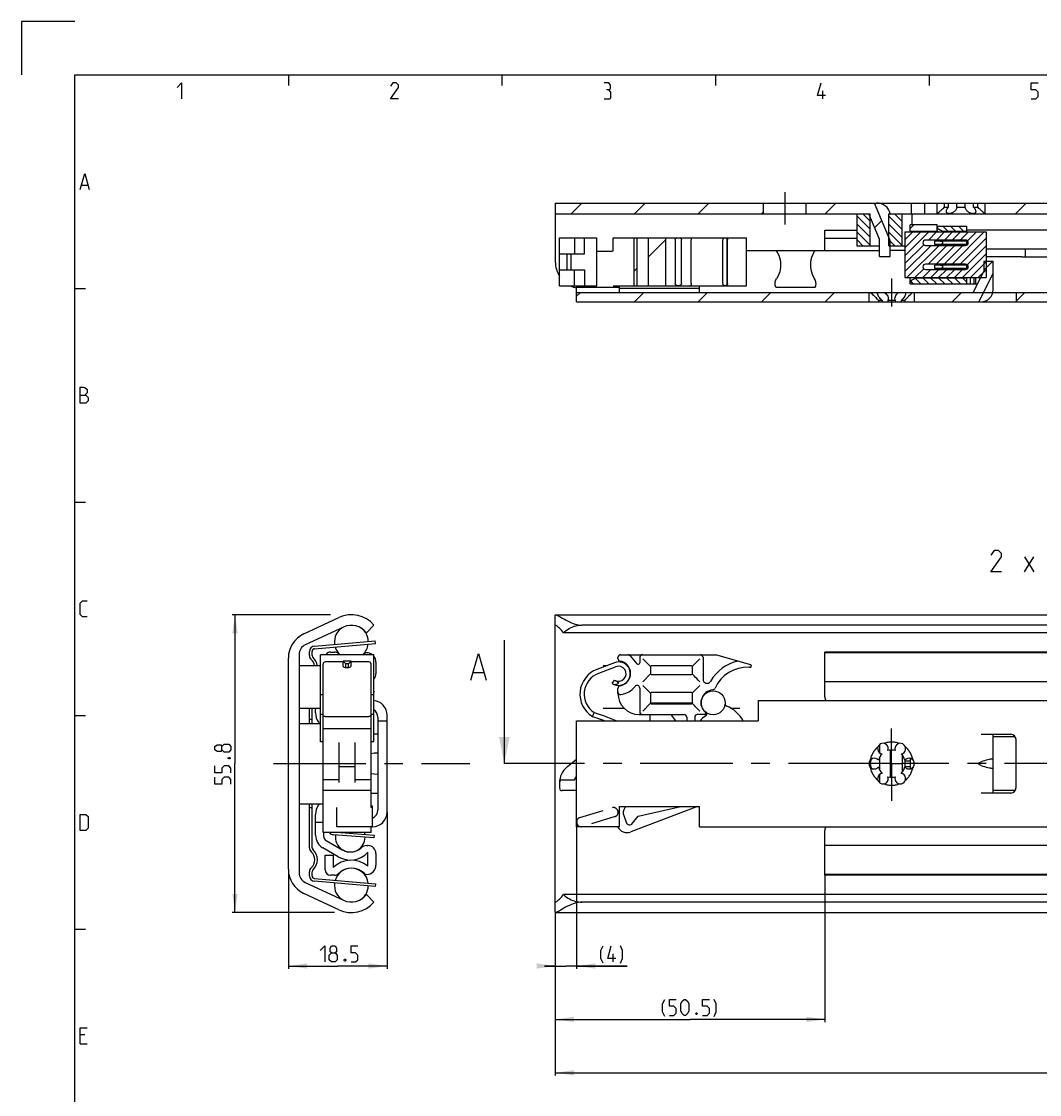
# Model space of a CAD drawing. Extents: x 0 to 1048, y 0 to 594.
# Drawn here: x 0 to 191, y 393 to 594 of the extents above; entities that cross this region are included whole.
import ezdxf

# ---------------------------------------------------------------- set-up
doc = ezdxf.new("R2010")
doc.units = 0
doc.header["$LTSCALE"] = 46.255
doc.header["$MEASUREMENT"] = 0
doc.linetypes.add('CENTER', pattern=[0.6, 0.375, -0.075, 0.075, -0.075])
doc.linetypes.add('HIDDEN', pattern=[0.2, 0.1, -0.1])
doc.layers.get('0').update_dxf_attribs({"linetype": 'CONTINUOUS'})
doc.layers.add('DEFAULT_1', color=7, linetype='CENTER')
doc.layers.add('DEFAULT_2', color=8, linetype='HIDDEN')
doc.dimstyles.get("Standard").update_dxf_attribs({"dimtxt": 0.18, "dimasz": 0.18, "dimexe": 0.18, "dimexo": 0.0625, "dimgap": 0.09, "dimtad": 0, "dimtih": 1, "dimtoh": 1, "dimdec": 4, "dimzin": 0, "dimdsep": 46, "dimtxsty": 'Standard', "dimcen": 0.09, "dimadec": 0, "dimazin": 0, "dimtfac": 1, "dimtdec": 4, "dimtofl": 0, "dimtmove": 0, "dimatfit": 3, "dimfxl": 1, "dimtolj": 1, "dimtzin": 0, "dimarcsym": 0})

# ---------------------------------------------------------------- blocks, each defined once
blk = doc.blocks.new('*D3')
at = {"color": 2, "linetype": 'Continuous'}
for p, q in [((57.86, 482.9), (39.5, 482.9)), ((40, 482.9), (40, 455)), ((40, 427.1), (40, 455)), ((58.63, 427.1), (39.5, 427.1))]:
    blk.add_line(p, q, dxfattribs=at)
for points in [[(40.5, 479.4), (40, 482.9), (39.5, 479.4)], [(39.5, 430.6), (40, 427.1), (40.5, 430.6)]]:
    blk.add_solid(points, dxfattribs=at)
blk = doc.blocks.new('*D4')
at = {"color": 2, "linetype": 'Continuous'}
for p, q in [((68.5, 445.93), (68.5, 416.6)), ((50, 435.22), (50, 416.6)), ((50, 417.1), (59.25, 417.1)), ((68.5, 417.1), (59.25, 417.1))]:
    blk.add_line(p, q, dxfattribs=at)
for points in [[(53.5, 417.6), (50, 417.1), (53.5, 416.6)], [(65, 416.6), (68.5, 417.1), (65, 417.6)]]:
    blk.add_solid(points, dxfattribs=at)
blk = doc.blocks.new('*D5')
at = {"color": 2, "linetype": 'Continuous'}
for p, q in [((400, 417.1), (400, 396.6)), ((100, 407.1), (100, 396.6)), ((100, 397.1), (250, 397.1)), ((400, 397.1), (250, 397.1))]:
    blk.add_line(p, q, dxfattribs=at)
for points in [[(103.5, 397.6), (100, 397.1), (103.5, 396.6)], [(396.5, 396.6), (400, 397.1), (396.5, 397.6)]]:
    blk.add_solid(points, dxfattribs=at)
blk = doc.blocks.new('*D7')
at = {"color": 2, "linetype": 'Continuous'}
for p, q in [((104, 443.47), (104, 416.6)), ((100, 427.19), (100, 416.6)), ((100, 417.1), (98, 417.1)), ((98, 417.1), (102, 417.1)), ((113.47, 417.1), (102, 417.1)), ((104, 417.1), (113.47, 417.1))]:
    blk.add_line(p, q, dxfattribs=at)
for points in [[(96.5, 416.6), (100, 417.1), (96.5, 417.6)], [(107.5, 417.6), (104, 417.1), (107.5, 416.6)]]:
    blk.add_solid(points, dxfattribs=at)
blk = doc.blocks.new('*D8')
at = {"color": 2, "linetype": 'Continuous'}
for p, q in [((150.5, 434.05), (150.5, 406.6)), ((100, 417.1), (100, 406.6)), ((100, 407.1), (125.25, 407.1)), ((150.5, 407.1), (125.25, 407.1))]:
    blk.add_line(p, q, dxfattribs=at)
for points in [[(103.5, 407.6), (100, 407.1), (103.5, 406.6)], [(147, 406.6), (150.5, 407.1), (147, 407.6)]]:
    blk.add_solid(points, dxfattribs=at)

msp = doc.modelspace()

# ---------------------------------------------------------------- linework, layer by layer
at = {"color": 2, "linetype": 'Continuous'}
for p, q in [((0, 594), (0, 584)), ((10, 594), (0, 594)), ((50, 584), (50, 582)), ((90, 584), (90, 582)), ((130, 584), (130, 582)), ((170, 584), (170, 582)), ((102.9636, 558), (104.9636, 560)), ((114.85713, 558), (116.85713, 560)), ((126.75067, 558), (128.75067, 560)), ((150.53774, 558), (152.53774, 560)), ((186.21835, 558), (188.21835, 560)), ((138.64421, 558), (139, 558.35579)), ((159, 555.09435), (156.5, 557.59435)), ((159, 556.58104), (157.58104, 558)), ((159.83273, 555.40145), (161.17096, 556.73969)), ((165, 555.04112), (162.5, 557.54112)), ((165, 556.52781), (163.52781, 558)), ((159, 553.60766), (156.5, 556.10766)), ((165, 553.55442), (162.5, 556.05442)), ((166.5, 555.23242), (167.16758, 555.9)), ((173.56122, 554.65), (172.56122, 555.65)), ((175.04792, 554.65), (174.04792, 555.65)), ((176.53461, 554.65), (175.53461, 555.65)), ((117.44983, 549.90866), (120.6984, 553.15722)), ((159, 552.12096), (156.5, 554.62096)), ((157.63427, 552), (156.5, 553.13427)), ((165, 552.06773), (162.5, 554.56773)), ((163.58104, 552), (162.5, 553.08104)), ((165.5, 553.10163), (166.97337, 554.575)), ((165.5, 551.61494), (168.46006, 554.575)), ((165.5, 550.12825), (169.94675, 554.575)), ((169.90845, 553.05), (171.43345, 554.575)), ((171.39514, 553.05), (172.92014, 554.575)), ((172.88183, 553.05), (174.40683, 554.575)), ((174.3286, 548.55), (180.3536, 554.575)), ((174.36852, 553.05), (175.89352, 554.575)), ((175.81529, 548.55), (180.7, 553.43471)), ((175.85521, 553.05), (177.38021, 554.575)), ((177.19781, 552.90591), (178.86691, 554.575)), ((165.5, 548.64155), (169.02776, 552.16931)), ((165.5, 547.15486), (170.39514, 552.05)), ((165.85683, 546.025), (171.88183, 552.05)), ((169.86852, 548.55), (173.36852, 552.05)), ((171.35521, 548.55), (174.85521, 552.05)), ((172.84191, 548.55), (176.34191, 552.05)), ((177.17841, 548.42643), (180.7, 551.94802)), ((176.26367, 546.025), (180.7, 550.46133)), ((177.75037, 546.025), (180.7, 548.97463)), ((180.25, 547.42944), (181.87056, 549.05)), ((114.80129, 547.26011), (115.35315, 547.81198)), ((167.34352, 546.025), (169.00708, 547.68856)), ((168.83021, 546.025), (170.35521, 547.55)), ((170.31691, 546.025), (171.84191, 547.55)), ((171.8036, 546.025), (173.3286, 547.55)), ((173.29029, 546.025), (174.81529, 547.55)), ((174.77698, 546.025), (176.30198, 547.55)), ((179.23706, 546.025), (180.7, 547.48794)), ((167.00761, 544.85), (166.55429, 545.30332)), ((168.4943, 544.85), (167.43299, 545.91131)), ((169.981, 544.85), (168.881, 545.95)), ((171.46769, 544.85), (170.36769, 545.95)), ((172.95438, 544.85), (171.85438, 545.95)), ((174.44107, 544.85), (173.34107, 545.95)), ((175.92776, 544.85), (174.82776, 545.95)), ((177, 545.26446), (176.31446, 545.95)), ((10, 544), (12, 544)), ((104, 542.54065), (104.70935, 543.25)), ((114.85288, 541.5), (116.60288, 543.25)), ((126.74642, 541.5), (128.49642, 543.25)), ((138.63996, 541.5), (140.38996, 543.25)), ((150.53349, 541.5), (152.28349, 543.25)), ((174.32056, 541.5), (176.07056, 543.25)), ((186.3, 541.5859), (187.9641, 543.25)), ((10, 504), (12, 504)), ((10, 464), (12, 464)), ((10, 424), (12, 424))]:
    msp.add_line(p, q, dxfattribs=at)
at = {"color": 4, "linetype": 'Continuous'}
for p, q in [((10, 10), (10, 584)), ((10, 584), (831, 584))]:
    msp.add_line(p, q, dxfattribs=at)
at = {"color": 5, "linetype": 'Continuous'}
for p, q in [((150.14286, 579.49998), (150.14286, 581.00001)), ((11.28571, 563.35713), (12.42857, 563.35713)), ((187.89434, 490.89875), (189.60863, 493.75586)), ((187.89434, 493.75586), (189.60863, 490.89875)), ((110.82992, 417.85125), (110.82992, 419.35128)), ((11.85714, 404.21431), (11, 404.21431)), ((11, 402.50002), (12.28571, 402.50002))]:
    msp.add_line(p, q, dxfattribs=at)
at = {"color": 7, "linetype": 'Continuous'}
for p, q in [((100, 560), (100, 549)), ((100, 560), (400, 560)), ((139, 558), (139, 560)), ((147, 558), (147, 560)), ((162.75, 552.95), (159.8125, 560)), ((160.75, 559.94949), (160.75, 560)), ((166.75, 558), (166.75, 560)), ((169.25, 558), (169.25, 560)), ((171.5, 558), (171.5, 560)), ((172.88393, 559.25), (172.88393, 560)), ((172.88393, 559.25), (173.64231, 559.25)), ((173.64231, 559.25), (173.64231, 560)), ((175.24162, 559.25), (175.24162, 560)), ((175.24162, 559.25), (176.75838, 559.25)), ((176.75838, 559.25), (176.75838, 560)), ((178.35769, 559.25), (178.35769, 560)), ((178.35769, 559.25), (179.11607, 559.25)), ((179.11607, 559.25), (179.11607, 560)), ((180.5, 558), (180.5, 560)), ((100, 558), (159, 558)), ((156.5, 558), (156.5, 552)), ((160.75, 553.2), (158.75, 558)), ((159, 552), (159, 558)), ((162.5, 552), (162.5, 558)), ((162.5, 558), (385.55051, 558)), ((165, 552), (165, 558)), ((166.79565, 558), (166.79565, 555.9)), ((171.52205, 558.01718), (171.5, 558)), ((171.58946, 558.07012), (171.52205, 558.01718)), ((150.5, 551.1), (150.5, 554.9)), ((150.5, 554.9), (156.5, 554.9)), ((166.5, 554.575), (166.5, 555.9)), ((171.5, 555.9), (166.5, 555.9)), ((166.5, 554.7), (171.5, 554.7)), ((171.5, 554.575), (171.5, 555.9)), ((171.5, 555.65), (177, 555.65)), ((172.53923, 554.65), (171.75, 555.10566)), ((177, 555.65), (177, 554.575)), ((245.75532, 554.9), (177, 554.9)), ((100.78335, 544.5), (100.78335, 553.5)), ((100.78335, 553.5), (107.78916, 553.5)), ((103.61773, 553.5), (103.61773, 550.5)), ((105.45589, 550.5), (105.45589, 553.5)), ((107.78916, 544.5), (107.78916, 553.5)), ((110.81285, 550.95), (110.81285, 553.5)), ((110.81286, 553.5), (123.04234, 553.5)), ((114.80129, 544.5), (114.80129, 553.5)), ((115.35315, 544.5), (115.35315, 553.5)), ((117.44983, 544.5), (117.44983, 553.5)), ((120.6984, 544.5), (120.6984, 553.5)), ((122.45399, 553.1), (122.45399, 544.9)), ((123.04266, 553.5), (131.83926, 553.5)), ((123.62498, 544.9), (123.62498, 553.1)), ((125.47875, 544.9), (125.47875, 553.1)), ((131.40565, 544.9), (131.40565, 553.1)), ((131.91882, 553.5), (135.78891, 553.5)), ((132.205, 544.5), (132.205, 553.5)), ((132.26707, 544.9), (132.26707, 553.1)), ((135.78891, 544.5), (135.78891, 553.5)), ((150.5, 553.4), (156.5, 553.4)), ((160.75, 550), (160.75, 553.2)), ((162.75, 550), (162.75, 552.95)), ((165.5, 554.575), (165.5, 546.025)), ((165.5, 554.575), (180.7, 554.575)), ((176.85, 553.05), (169.35, 553.05)), ((171.0072, 552.85), (171.0072, 552.25)), ((177, 552.85), (171.0072, 552.85)), ((171.75, 554.58282), (171.75912, 554.575)), ((172.50002, 552.75), (172.50002, 552.35)), ((172.53923, 554.65), (172.53923, 554.575)), ((177, 554.65), (172.53923, 554.65)), ((177, 553.02396), (177, 552.07604)), ((180.7, 554.575), (180.7, 546.025)), ((107.78916, 550.95), (110.69278, 550.95)), ((135.78891, 551.1), (160.75, 551.1)), ((156.5, 552), (160.75, 552)), ((162.5, 552), (165.5, 552)), ((165.5, 551.1), (162.75, 551.1)), ((169.35, 552.05), (176.85, 552.05)), ((177, 552.25), (171.0072, 552.25)), ((180.7, 551.4), (308.2588, 551.4)), ((188, 551.4), (188, 549.9)), ((100.78498, 550.5), (105.45589, 550.5)), ((102.22426, 547.5), (102.22427, 550.5)), ((102.95072, 547.5), (102.95072, 550.5)), ((160.75, 550), (162.75, 550)), ((180.25, 549.05), (180.25, 547.2)), ((182, 549.05), (180.25, 549.05)), ((186, 549.94424), (180.7, 549.94424)), ((182, 543.75), (182, 549.05)), ((187.38243, 549.9), (307.26128, 549.9)), ((100.78498, 547.5), (105.45589, 547.5)), ((103.61773, 544.5), (103.61773, 547.5)), ((105.45589, 547.5), (105.45589, 544.5)), ((176.85, 548.55), (169.35, 548.55)), ((169.35, 547.55), (176.85, 547.55)), ((171.0072, 548.35), (171.0072, 547.75)), ((177, 548.35), (171.0072, 548.35)), ((177, 547.75), (171.0072, 547.75)), ((172.50002, 548.25), (172.50002, 547.85)), ((177, 548.52396), (177, 547.57604)), ((178.25, 543.25), (180.25, 547.2)), ((179.32546, 541.5), (182, 546.78221)), ((165.5, 546.025), (180.7, 546.025)), ((166.5, 544.85), (166.5, 546.025)), ((166.5, 544.85), (177.7, 544.85)), ((166.75, 545.51699), (167.5, 545.95)), ((167.5, 546.025), (167.5, 545.95)), ((177, 545.95), (167.5, 545.95)), ((177, 546.025), (177, 544.85)), ((177.7, 546.025), (177.7, 544.85)), ((177.70043, 544.85), (179.06013, 544.85)), ((178.4, 546.025), (178.4, 544.85)), ((178.7, 546.025), (178.7, 544.85)), ((100.78335, 544.5), (107.78916, 544.5)), ((104, 541.5), (104, 544.5)), ((104, 544.25), (112, 544.25)), ((104, 543.25), (178.25, 543.25)), ((110.81286, 544.5), (131.83926, 544.5)), ((111.76834, 544.25), (111.76834, 544.5)), ((112, 543.25), (112, 544.25)), ((127, 544), (112, 544)), ((127, 543.25), (127, 544.5)), ((131.91882, 544.5), (135.78891, 544.5)), ((141.29598, 544.25), (148.70402, 544.25)), ((158.75, 543.25), (158.75, 541.5)), ((167.25, 543.25), (167.25, 541.5)), ((181.94374, 543.25), (400, 543.25)), ((186.3, 543.25), (186.3, 541.5)), ((104, 541.5), (400, 541.5)), ((160.52846, 541.75), (160.52846, 541.5)), ((161.22063, 541.75), (160.52846, 541.75)), ((161.22063, 541.75), (161.22063, 541.5)), ((162.30783, 541.75), (162.30783, 541.5)), ((163.69217, 541.75), (162.30783, 541.75)), ((163.69217, 541.75), (163.69217, 541.5)), ((164.77937, 541.75), (164.77937, 541.5)), ((165.47154, 541.75), (164.77937, 541.75)), ((165.47154, 541.75), (165.47154, 541.5)), ((52.88691, 479.3113), (59.47983, 482.38563)), ((100, 427.1586), (100, 482.8414)), ((100.06721, 482.9), (399.9328, 482.9)), ((60.32084, 480.58208), (53.15476, 477.24048)), ((64.60747, 479.5), (66, 480.94555)), ((395, 480.94555), (105, 480.94555)), ((398.4621, 479.5), (101.5379, 479.5)), ((54.90747, 476.52992), (66.29253, 477.50181)), ((66.29253, 477.50181), (66.25, 478)), ((90.45251, 455), (90.45251, 478.14375)), ((50, 435.22024), (50, 474.77976)), ((52, 475.42787), (52, 434.57213)), ((54.45, 475.23607), (54.45, 476.03173)), ((56, 459.09139), (56, 475.4)), ((66, 475.4), (56, 475.4)), ((57.9, 475.9), (58.63614, 475.9)), ((64.60669, 475.75), (64.65, 475.75)), ((66, 459.09139), (66, 475.4)), ((111.725, 474.71134), (111.725, 474.9)), ((112.225, 475.4), (130.17746, 475.4)), ((114.0246, 475.22139), (115.29519, 473.70716)), ((115.825, 474.9), (115.825, 473.9)), ((127.675, 474.9), (127.675, 470.79753)), ((130.17746, 475.4), (136.54517, 473.53795)), ((150.5, 467.5), (150.5, 475.9)), ((223.79765, 475.9), (150.5, 475.9)), ((399.5, 475.75), (150.5, 475.75)), ((52, 473.4), (56, 473.4)), ((56.5, 442.07564), (56.5, 473.63795)), ((60.25, 474.04063), (56.9, 474.04063)), ((60.25, 473.25585), (60.25, 474.16993)), ((60.25, 474.16993), (60.75, 473.68696)), ((61.75, 474.16993), (60.25, 474.16993)), ((60.75, 473.00624), (60.75, 473.68696)), ((61.25, 473.68696), (60.75, 473.68696)), ((61.75, 474.16993), (61.25, 473.68696)), ((61.25, 473.00624), (61.25, 473.68696)), ((61.75, 473.25585), (61.75, 474.16993)), ((65.1, 474.04063), (61.75, 474.04063)), ((65.5, 446.78375), (65.5, 473.63795)), ((66.4, 474), (66.4, 471.85)), ((111.06858, 473.89655), (107.7978, 472.65076)), ((111.35333, 473.14894), (108.08255, 471.90315)), ((108.95, 473.4), (109.76491, 473.4)), ((112.3654, 474.16993), (112.31543, 473.98345)), ((117.825, 473.15), (117.825, 471.85)), ((125.525, 473.3), (117.975, 473.3)), ((125.67444, 473.24931), (125.65304, 473.22814)), ((125.675, 471.85), (125.675, 473.15)), ((84.6787, 472.07234), (86.58346, 472.07234)), ((110.68098, 469.97796), (111.10668, 470.65529)), ((116.37611, 470.35111), (117.82946, 471.80446)), ((117.82946, 471.80446), (117.83141, 471.80662)), ((117.975, 471.7), (125.525, 471.7)), ((125.67439, 471.75051), (125.65314, 471.77202)), ((399.5, 470.35), (150.5, 470.35)), ((66.03812, 468.40146), (66, 468.9)), ((66.03812, 468.40146), (66, 468.39854)), ((111.725, 468.2), (111.725, 469.08866)), ((112.3654, 469.63007), (112.34674, 469.69974)), ((115.825, 469.15762), (115.825, 464.7)), ((125.525, 468.3), (117.975, 468.3)), ((56, 467.93141), (56.5, 467.93141)), ((65.5, 467.93141), (66, 467.93141)), ((116.37611, 464.85111), (117.82946, 466.30446)), ((117.825, 468.15), (117.825, 466.35)), ((117.82946, 466.30446), (117.83141, 466.30662)), ((125.66612, 466.3), (117.83383, 466.3)), ((125.67444, 468.24931), (125.65304, 468.22814)), ((125.67439, 466.25051), (125.65314, 466.27202)), ((125.675, 466.35), (125.675, 468.15)), ((138, 466.81625), (138, 463)), ((138, 466.81625), (400, 466.81625)), ((52, 465.4), (56, 465.4)), ((54.45, 462.5), (54.45, 465.4)), ((55.1, 464.49711), (55.1, 465.4)), ((107.2754, 464.55929), (107.2042, 464.40787)), ((108.95, 465.4), (112.88967, 465.4)), ((117.975, 466.2), (125.525, 466.2)), ((132.83875, 465.4), (134.55, 465.4)), ((52, 462.5), (56, 462.5)), ((54.45, 463.25), (53.95, 463.25)), ((55.61396, 462.7431), (55.7698, 462.5)), ((56.5, 464.2), (56, 464.2)), ((56.9, 463.82673), (65.1, 463.82673)), ((66, 464.2), (65.5, 464.2)), ((66.75, 463.6877), (66.75, 446.3123)), ((66.75, 463), (68.5, 463)), ((68.5, 445.93375), (68.5, 464.06625)), ((104, 443.18375), (104, 463)), ((104, 463), (138, 463)), ((106.93574, 463.82673), (108.80495, 463.20819)), ((107.10423, 464.19348), (107.02005, 464.01093)), ((108.80495, 463.20819), (109.34184, 463)), ((115.725, 464.2), (124.125, 464.2)), ((117.75, 463), (117.75, 464.2)), ((122.54553, 463), (121.85458, 463.98679)), ((124.625, 463.7), (124.625, 463)), ((126.125, 463.7), (126.125, 463)), ((128.01864, 464.2), (126.625, 464.2)), ((65.5, 461.54854), (56.5, 461.54854)), ((66.75, 460.5), (66, 460.5)), ((179.75, 460.5), (185.3, 460.5)), ((182, 449.5), (182, 460.5)), ((56.5, 459.09133), (56, 459.09133)), ((59.5, 451.45506), (59.5, 458.96437)), ((62.5, 451.45506), (62.5, 458.96437)), ((66, 459.09133), (65.5, 459.09133)), ((160.75, 458.59296), (160.75, 457.03473)), ((186, 460), (182, 460)), ((186.3, 450.5), (186.3, 459.5)), ((162.75, 457.53402), (162.75, 452.46721)), ((165, 456.57816), (165, 453.42183)), ((62.5, 454.4128), (59.5, 454.41281)), ((102.26873, 454.45081), (104, 455.84497)), ((160.75, 456.19519), (160.75, 453.81013)), ((165.5, 455.65725), (165.5, 454.34275)), ((165.5, 455.52142), (166.5, 455.52142)), ((165.5, 454.47858), (166.5, 454.47858)), ((166.5, 455.96426), (166.5, 454.03575)), ((179.49845, 455.23097), (179.75, 455.32393)), ((179.75, 454.67607), (179.49845, 454.76903)), ((103.61773, 451.94078), (104, 452.57699)), ((160.75, 452.96527), (160.75, 451.40704)), ((59.5, 451.94078), (56.5, 451.94078)), ((65.5, 451.94078), (62.5, 451.94078)), ((100.78335, 451.34078), (100.78335, 450.44078)), ((101.28478, 451.94078), (103.61773, 451.94078)), ((65.5, 449.94078), (56.5, 449.94078)), ((65.5, 449.5), (66.75, 449.5)), ((104, 449.94078), (101.28335, 449.94078)), ((185.3, 449.5), (179.75, 449.5)), ((186, 450), (182, 450)), ((52, 447.5), (56.5, 447.5)), ((54.45, 446.75), (53.95, 446.75)), ((54.45, 439.23607), (54.45, 447.5)), ((55.7698, 447.5), (55.61396, 447.2569)), ((59.05, 443.18378), (59.05, 446.78372)), ((65.75, 447.05), (65.5, 447.05)), ((65.75, 446.78375), (65.5, 446.78375)), ((65.75, 443.18375), (65.75, 447.04997)), ((112, 443.18375), (112, 447)), ((112, 447), (127, 447)), ((113.28112, 447), (113.04212, 446.6941)), ((126.64107, 447), (114.17654, 442.2087)), ((115.51769, 445.1556), (123.50667, 447)), ((127, 443.18375), (127, 447)), ((55.1, 441.59434), (55.1, 445.50289)), ((112.81506, 445.25631), (113.26814, 444.01495)), ((114.47732, 443.82399), (115.51769, 445.1556)), ((56.5, 444), (55.1, 444)), ((65.75, 443.18375), (59.05, 443.18375)), ((65.5, 442.07564), (65.5, 443.18375)), ((112, 443.18375), (104, 443.18375)), ((127, 443.18375), (400, 443.18375)), ((150.5, 434.1), (150.5, 442.5)), ((65.5, 442.07553), (56.5, 442.07553)), ((56.6, 442.07553), (56.6, 441.45)), ((57.1, 440.58397), (60.1, 438.85192)), ((59.80066, 442.07553), (66.03812, 441.59854)), ((66.03812, 441.59854), (66, 441.1)), ((59.35, 437.55289), (56.475, 439.21277)), ((64.65941, 439.65), (64.9, 439.65)), ((64.9, 435.82301), (64.9, 438.39059)), ((66.4, 438.15), (66.4, 436)), ((399.5, 439.65), (150.5, 439.65)), ((56.9, 437.85), (58.4, 437.85)), ((56.9, 435.1), (56.9, 437.85)), ((58.4, 437.85), (58.4, 435.56606)), ((54.45, 433.96827), (54.45, 434.76393)), ((64.65, 434.25), (64.60669, 434.25)), ((399.5, 434.25), (150.5, 434.25)), ((53.15476, 432.75952), (60.32084, 429.41792)), ((54.90747, 433.47008), (66.29253, 432.49819)), ((58.63614, 434.1), (57.9, 434.1)), ((66.29253, 432.49819), (66.25, 432)), ((223.79765, 434.1), (150.5, 434.1)), ((59.47983, 427.61437), (52.88691, 430.6887)), ((64.60747, 430.5), (66, 429.05445)), ((398.4621, 430.5), (101.5379, 430.5)), ((395, 429.05445), (105, 429.05445)), ((100.06721, 427.1), (399.9328, 427.1))]:
    msp.add_line(p, q, dxfattribs=at)
at = {"color": 3, "linetype": 'Continuous'}
for p, q in [((54.86494, 477.0281), (66.25, 478)), ((53.95, 475.23607), (53.95, 476.03173)), ((53.95, 462.5), (53.95, 465.4)), ((53.95, 439.23607), (53.95, 447.5)), ((66, 441.1), (58.42375, 441.67936)), ((53.95, 433.96827), (53.95, 434.76393)), ((66.25, 432), (54.86494, 432.9719))]:
    msp.add_line(p, q, dxfattribs=at)
at = {"color": 7, "linetype": 'CENTER'}
msp.add_line((93.45251, 455), (90.45251, 455), dxfattribs=at)
at = {"color": 9, "linetype": 'CENTER'}
msp.add_line((98, 455), (93.45251, 455), dxfattribs=at)
at = {"color": 5, "linetype": 'Continuous'}
for points in [[(29.14286, 581.64288), (30, 582.49999), (30, 579.49998)], [(70.64286, 579.49998), (69.14286, 579.49998), (70.64286, 581.64288), (70.64286, 582.07144), (70.21429, 582.49999), (69.57143, 582.49999), (69.14286, 581.85713)], [(110.00001, 581.21427), (110.35715, 581.42857), (110.35715, 582.07144), (110.00001, 582.49999), (109.14286, 582.49999)], [(109.14286, 579.49998), (110.21428, 579.49998), (110.42858, 579.71428), (110.42858, 580.78571), (110.00001, 581.21427), (109.57143, 581.21427)], [(150.64285, 580.14284), (149.14286, 580.14284), (149.78571, 582.49999)], [(189.14286, 579.49998), (190, 579.49998), (190.42857, 579.92859), (190.42857, 580.78571), (190, 581.21427), (189.14286, 581.21427), (189.14286, 582.49999), (190.42857, 582.49999)], [(11, 562.50001), (11.85714, 565.49998), (12.71429, 562.50001)], [(11, 522.5), (11, 525.50002), (11.64286, 525.50002), (11.85714, 525.42857), (12.28571, 525.07141), (12.28571, 524.4286), (11.85714, 523.99999)], [(11, 523.99999), (12.07143, 523.99999), (12.5, 523.57143), (12.5, 522.92856), (12.07143, 522.5), (11, 522.5)], [(183.60864, 490.89875), (181.60863, 490.89875), (183.60864, 493.75586), (183.60864, 494.32732), (183.0372, 494.89874), (182.18006, 494.89874), (181.60863, 494.04157)], [(12.28571, 482.49999), (11.42857, 482.49999), (11, 482.92855), (11, 485.07145), (11.42857, 485.50001), (12.28571, 485.50001)], [(37.53571, 457.58983), (37.32143, 457.30408), (36.67857, 457.30408), (36.25, 457.58983), (36.25, 458.23265), (36.67857, 458.5184), (37.32143, 458.5184), (37.53571, 458.23265), (37.96429, 458.66126), (38.82143, 458.66126), (39.25, 458.23265), (39.25, 457.58983), (38.82143, 457.16122)], [(38.82143, 457.16122), (37.96429, 457.16122), (37.53571, 457.58983), (37.53571, 458.23265)], [(39.25, 453.30409), (39.25, 454.16126), (38.82143, 454.58982), (37.96429, 454.58982), (37.53571, 454.16126), (37.53571, 453.30409), (36.25, 453.30409), (36.25, 454.58982)], [(38.75, 456.0898), (38.89286, 456.16125), (38.96429, 456.16125), (39.10714, 456.0898), (39.10714, 455.94695), (38.96429, 455.87555), (38.89286, 455.87555), (38.75, 455.94695), (38.75, 456.0898)], [(39.25, 451.16124), (39.25, 452.01836), (38.82143, 452.44697), (37.96429, 452.44697), (37.53571, 452.01836), (37.53571, 451.16124), (36.25, 451.16124), (36.25, 452.44697)], [(11, 442.49998), (11, 445.5), (12.07143, 445.5), (12.5, 445.07144), (12.5, 442.92859), (12.07143, 442.49998), (11, 442.49998)], [(55.94785, 419.99415), (56.80498, 420.85126), (56.80498, 417.85125)], [(58.0907, 419.56554), (57.80499, 419.77984), (57.80499, 420.4227), (58.0907, 420.85126), (58.73356, 420.85126), (59.01928, 420.4227), (59.01928, 419.77984), (58.73356, 419.56554), (59.16213, 419.13698), (59.16213, 418.27986), (58.73356, 417.85125), (58.0907, 417.85125), (57.66213, 418.27986)], [(61.73356, 417.85125), (62.5907, 417.85125), (63.01927, 418.27986), (63.01927, 419.13698), (62.5907, 419.56554), (61.73356, 419.56554), (61.73356, 420.85126), (63.01927, 420.85126)], [(108.97278, 417.63699), (108.54421, 418.49411), (108.54421, 419.99415), (108.97278, 420.85126)], [(111.32992, 418.49411), (109.82992, 418.49411), (110.47277, 420.85126)], [(112.18706, 417.63699), (112.61563, 418.49411), (112.61563, 419.99415), (112.18706, 420.85126)], [(57.66213, 418.27986), (57.66213, 419.13698), (58.0907, 419.56554), (58.73356, 419.56554)], [(60.66213, 418.35126), (60.73356, 418.20841), (60.73356, 418.13701), (60.66213, 417.99415), (60.51927, 417.99415), (60.44784, 418.13701), (60.44784, 418.20841), (60.51927, 418.35126), (60.66213, 418.35126)], [(120.51492, 407.63698), (120.08635, 408.49415), (120.08635, 409.99413), (120.51492, 410.85125)], [(121.37206, 407.85128), (122.2292, 407.85128), (122.65778, 408.27984), (122.65778, 409.13701), (122.2292, 409.56557), (121.37206, 409.56557), (121.37206, 410.85125), (122.65778, 410.85125)], [(123.51492, 408.7084), (123.51492, 409.99413), (123.72921, 410.42269), (124.15778, 410.85125), (124.37206, 410.85125), (124.80063, 410.42269), (125.01493, 409.99413), (125.01493, 408.7084), (124.80063, 408.27984), (124.37206, 407.85128), (124.15778, 407.85128), (123.72921, 408.27984), (123.51492, 408.7084)], [(127.58634, 407.85128), (128.44349, 407.85128), (128.87206, 408.27984), (128.87206, 409.13701), (128.44349, 409.56557), (127.58634, 409.56557), (127.58634, 410.85125), (128.87206, 410.85125)], [(129.7292, 407.63698), (130.15778, 408.49415), (130.15778, 409.99413), (129.7292, 410.85125)], [(126.51492, 408.3513), (126.58635, 408.20839), (126.58635, 408.13699), (126.51492, 407.99414), (126.37207, 407.99414), (126.30063, 408.13699), (126.30063, 408.20839), (126.37207, 408.3513), (126.51492, 408.3513)], [(11, 402.50002), (11, 405.49998), (12.28571, 405.49998)]]:
    msp.add_lwpolyline(points, dxfattribs=at)
at = {"color": 7, "linetype": 'Continuous'}
for points in [[(172.88393, 559.25), (172.76916, 559.12867), (172.64, 558.99715), (172.49898, 558.85896), (172.356, 558.72403), (172.21957, 558.59961), (172.09241, 558.48713), (171.9765, 558.38727), (171.87304, 558.30015), (171.78262, 558.22547), (171.70539, 558.16268), (171.64113, 558.11114), (171.58946, 558.07012)], [(173.25, 558.40688), (173.25289, 558.46523), (173.2712, 558.57135), (173.30768, 558.68961), (173.36371, 558.81973), (173.43848, 558.95768), (173.53224, 559.10278), (173.64231, 559.25)], [(175.24162, 559.25), (175.21872, 559.12897), (175.17767, 558.99759), (175.11604, 558.85998), (175.0358, 558.72521), (174.94182, 558.60052), (174.83779, 558.48788), (174.72684, 558.38786), (174.61184, 558.3006), (174.49522, 558.2258), (174.37894, 558.16292), (174.26451, 558.11129), (174.15305, 558.07022), (174.04536, 558.03905), (173.94202, 558.01721), (173.84345, 558.00428), (173.75, 558)], [(178.25, 558), (178.15654, 558.00428), (178.05796, 558.01721), (177.95461, 558.03905), (177.84692, 558.07023), (177.73545, 558.11131), (177.62101, 558.16294), (177.50472, 558.22583), (177.38809, 558.30065), (177.27308, 558.38793), (177.16212, 558.48797), (177.05809, 558.60063), (176.96412, 558.72534), (176.88391, 558.86007), (176.82232, 558.99762), (176.78126, 559.12903), (176.75838, 559.25)], [(178.35769, 559.25), (178.4708, 559.0984), (178.56746, 558.94762), (178.64433, 558.80298), (178.70059, 558.66657), (178.73542, 558.54175), (178.74949, 558.43131), (178.75, 558.40714)], [(180.5, 558), (180.45008, 558.039), (180.41054, 558.07013), (180.35887, 558.11114), (180.29461, 558.16268), (180.21738, 558.22546), (180.12697, 558.30014), (180.02352, 558.38726), (179.90761, 558.48711), (179.78046, 558.59959), (179.64402, 558.724), (179.50106, 558.85892), (179.36003, 558.99712), (179.23086, 559.12865), (179.11607, 559.25)], [(173.75, 558), (173.66208, 558.00428), (173.58015, 558.01719), (173.50613, 558.03849), (173.43853, 558.06911), (173.38042, 558.10831), (173.33046, 558.15825), (173.292, 558.21731), (173.26464, 558.28904), (173.2513, 558.37031), (173.25, 558.40688)], [(178.75, 558.40714), (178.74454, 558.33303), (178.72243, 558.24945), (178.68547, 558.17952), (178.63513, 558.12176), (178.5747, 558.07676), (178.50379, 558.04222), (178.42619, 558.01861), (178.34076, 558.00457), (178.25, 558)], [(171.75, 554.58282), (171.65197, 554.68612), (171.57315, 554.81826), (171.52, 554.97314), (171.5, 555.14661)], [(122.45399, 553.1), (122.46928, 553.19032), (122.51362, 553.27499), (122.58495, 553.35106), (122.68051, 553.41493), (122.79492, 553.4626), (122.9189, 553.49098), (123.04234, 553.5)], [(123.04297, 553.5), (123.16564, 553.49106), (123.28837, 553.46289), (123.40135, 553.4155), (123.49563, 553.35182), (123.5661, 553.27567), (123.60986, 553.1908), (123.62498, 553.1)], [(125.22324, 553.5), (125.30207, 553.48061), (125.37319, 553.42417), (125.42975, 553.33591), (125.46616, 553.22423), (125.47875, 553.1)], [(131.40565, 553.1), (131.42183, 553.20781), (131.47057, 553.30981), (131.54939, 553.3968), (131.65322, 553.46091), (131.77525, 553.49555), (131.83941, 553.49994)], [(131.83941, 553.49994), (131.90191, 553.49575), (132.02258, 553.46173), (132.1249, 553.39828)], [(132.1249, 553.39828), (132.20275, 553.31145), (132.25095, 553.2091), (132.26707, 553.1)], [(172.12682, 552.85), (172.17336, 552.84922), (172.2162, 552.84709), (172.25561, 552.84386), (172.29183, 552.83969), (172.32509, 552.83472), (172.35557, 552.82901), (172.38343, 552.82261), (172.40879, 552.81551), (172.43172, 552.80767), (172.45222, 552.79897), (172.47017, 552.78919), (172.48513, 552.77797), (172.49592, 552.76479), (172.50002, 552.75)], [(141.36174, 551.1), (141.63148, 550.66465), (141.84387, 550.22329), (142.004, 549.78003), (142.11629, 549.33711), (142.1842, 548.89526), (142.20994, 548.45425), (142.19439, 548.01337), (142.13704, 547.57186), (142.03598, 547.12926), (141.88806, 546.68603), (141.68904, 546.24394), (141.43394, 545.80659)], [(148.63826, 551.1), (148.36852, 550.66465), (148.15613, 550.22329), (147.996, 549.78003), (147.88371, 549.33711), (147.8158, 548.89526), (147.79006, 548.45425), (147.80561, 548.01337), (147.86296, 547.57186), (147.96402, 547.12926), (148.11194, 546.68603), (148.31096, 546.24394), (148.56606, 545.80659)], [(172.50002, 552.35), (172.49592, 552.33522), (172.48513, 552.32204), (172.47017, 552.31081), (172.45222, 552.30103), (172.43171, 552.29233), (172.40878, 552.28449), (172.38342, 552.27739), (172.35556, 552.27099), (172.32508, 552.26528), (172.29182, 552.26031), (172.2556, 552.25614), (172.21619, 552.25291), (172.17336, 552.25078), (172.12682, 552.25)], [(187.38243, 549.9), (187.24047, 549.90218), (187.08595, 549.90784), (186.92105, 549.91559), (186.74683, 549.9241), (186.56545, 549.93212), (186.37934, 549.9386), (186.18986, 549.9428), (186, 549.94424)], [(172.12682, 548.35), (172.17336, 548.34922), (172.2162, 548.34709), (172.25561, 548.34386), (172.29183, 548.33969), (172.32509, 548.33472), (172.35557, 548.32901), (172.38343, 548.32261), (172.40879, 548.31551), (172.43172, 548.30767), (172.45222, 548.29897), (172.47017, 548.28919), (172.48513, 548.27797), (172.49592, 548.26479), (172.50002, 548.25)], [(172.50002, 547.85), (172.49592, 547.83522), (172.48513, 547.82204), (172.47017, 547.81081), (172.45222, 547.80103), (172.43171, 547.79233), (172.40878, 547.78449), (172.38342, 547.77739), (172.35556, 547.77099), (172.32508, 547.76528), (172.29182, 547.76031), (172.2556, 547.75614), (172.21619, 547.75291), (172.17336, 547.75078), (172.12682, 547.75)], [(123.04237, 544.5), (122.91842, 544.50909), (122.79436, 544.53758), (122.68019, 544.58524), (122.58488, 544.64901), (122.5136, 544.72503), (122.46929, 544.80964), (122.45399, 544.9)], [(123.62498, 544.9), (123.60987, 544.80924), (123.56606, 544.72428), (123.49552, 544.64809), (123.40098, 544.5843), (123.28778, 544.53692), (123.16516, 544.50887), (123.043, 544.5)], [(125.47875, 544.9), (125.46616, 544.77577), (125.42975, 544.66409), (125.3732, 544.57583), (125.30208, 544.51939), (125.22337, 544.5)], [(131.83942, 544.50006), (131.77528, 544.50445), (131.65322, 544.53909), (131.54939, 544.6032), (131.47055, 544.69021), (131.42182, 544.79222), (131.40565, 544.9)], [(132.26707, 544.9), (132.25094, 544.79088), (132.20274, 544.68853), (132.12491, 544.60172)], [(141.29598, 544.25), (141.22647, 544.44522), (141.18312, 544.64028), (141.16384, 544.83479), (141.16761, 545.0291), (141.19462, 545.22372), (141.24625, 545.41883), (141.32493, 545.61378), (141.43394, 545.80659)], [(148.70402, 544.25), (148.77353, 544.44522), (148.81688, 544.64028), (148.83616, 544.83479), (148.83239, 545.0291), (148.80538, 545.22372), (148.75375, 545.41883), (148.67507, 545.61378), (148.56606, 545.80659)], [(132.12491, 544.60172), (132.02258, 544.53827), (131.90194, 544.50426), (131.83942, 544.50006)], [(159.00538, 543.25), (159.12793, 543.15043), (159.27513, 543.02742), (159.44504, 542.88032), (159.63307, 542.71035), (159.83316, 542.51993), (160.02838, 542.32299), (160.19494, 542.14455), (160.33006, 541.99144), (160.43989, 541.86049), (160.52846, 541.75)], [(160.375, 543.0492), (160.38523, 543.14745), (160.42463, 543.25)], [(161.22063, 541.75), (161.04221, 541.90846), (160.86677, 542.09246), (160.70368, 542.29389), (160.56659, 542.49794), (160.46446, 542.69208), (160.40102, 542.86771), (160.37574, 543.02009), (160.375, 543.0492)], [(161.58076, 543.25), (161.74491, 543.14844), (161.90104, 543.02626), (162.04736, 542.88024), (162.1765, 542.71053), (162.2795, 542.52018), (162.3477, 542.31571), (162.37467, 542.10846), (162.375, 542.08297)], [(163.625, 542.08299), (163.64747, 542.29389), (163.71104, 542.49794), (163.8117, 542.69208), (163.94173, 542.86771), (164.09199, 543.02009), (164.25367, 543.14745), (164.41924, 543.25)], [(165.625, 543.0491), (165.62454, 543.02626), (165.60223, 542.88024), (165.54363, 542.71053), (165.44659, 542.52018), (165.31233, 542.31571), (165.14722, 542.10846), (164.96415, 541.91463), (164.77937, 541.75)], [(165.47154, 541.75), (165.56011, 541.86049), (165.66996, 541.99145), (165.8051, 542.1446), (165.97173, 542.32309), (166.16685, 542.51995), (166.3669, 542.71032), (166.55495, 542.88031), (166.72486, 543.02741), (166.87206, 543.15043), (166.99462, 543.25)], [(165.57537, 543.25), (165.61455, 543.14844), (165.625, 543.0491)], [(162.375, 542.08297), (162.35927, 541.91463), (162.30783, 541.75)], [(163.69217, 541.75), (163.64194, 541.90846), (163.625, 542.08299)], [(100, 482.8414), (100.01149, 482.8806), (100.0467, 482.89873), (100.06442, 482.9)], [(100.06442, 482.9), (100.10648, 482.89533), (100.19115, 482.8704), (100.30073, 482.82441), (100.43701, 482.75713), (100.60299, 482.66761), (100.80046, 482.55569), (101.03021, 482.4223), (101.29438, 482.26826), (101.59428, 482.09575), (101.92815, 481.90983), (102.28079, 481.72366), (102.64157, 481.5472), (103.00387, 481.38737), (103.36144, 481.24969), (103.70929, 481.13758), (104.04647, 481.05177), (104.37287, 480.99193), (104.69057, 480.9569), (105, 480.94555)], [(100.06441, 480.91), (100.0279, 480.89937), (100.00687, 480.86841), (100, 480.81735)], [(101.5379, 479.5), (101.33537, 479.75137), (101.13589, 479.98262), (100.94692, 480.18887), (100.77389, 480.36725), (100.6188, 480.51804), (100.48231, 480.64227), (100.36456, 480.74107), (100.2651, 480.81582), (100.18233, 480.86841), (100.11519, 480.89979), (100.06441, 480.91)], [(101.5379, 479.5), (101.81269, 479.75426), (102.09501, 479.97964), (102.38235, 480.17741), (102.67274, 480.34903), (102.96468, 480.49606), (103.25709, 480.62), (103.54927, 480.72227), (103.84081, 480.80413), (104.13155, 480.86666), (104.42153, 480.91069), (104.71092, 480.93687), (105, 480.94555)], [(84.20251, 470.64376), (85.63108, 475.64377), (87.05966, 470.64376)], [(116.37611, 474.64889), (117.82946, 473.19554), (117.83141, 473.19338)], [(127.07389, 474.64889), (126.72905, 474.30379), (126.42139, 473.99633), (125.67444, 473.24931)], [(60.25, 473.25585), (60.27556, 473.18676), (60.35048, 473.12238), (60.46967, 473.06709), (60.625, 473.02466), (60.80589, 472.998), (61, 472.9889), (61.19411, 472.998), (61.375, 473.02466), (61.53033, 473.06709), (61.64952, 473.12238), (61.72444, 473.18676), (61.75, 473.25585)], [(111.90191, 470.04133), (111.71933, 470.19322), (111.55652, 470.34344), (111.41333, 470.47337), (111.28365, 470.56102)], [(127.07389, 470.35111), (126.77576, 470.64868), (126.50463, 470.92022), (126.2662, 471.15886), (126.06396, 471.3611), (125.67439, 471.75051)], [(110.85516, 469.87925), (110.95807, 469.84945), (111.08145, 469.84242), (111.21551, 469.85149), (111.35454, 469.87282), (111.49502, 469.90401), (111.63449, 469.94341), (111.77082, 469.98966), (111.90191, 470.04133)], [(116.37611, 469.64889), (117.82946, 468.19554), (117.83141, 468.19338)], [(127.07389, 469.64889), (126.72905, 469.30379), (126.42139, 468.99633), (125.67444, 468.24931)], [(107.2042, 464.40787), (107.15662, 464.30604), (107.10423, 464.19348)], [(107.2754, 464.55928), (109.16277, 463.92982), (111.31376, 463.09085), (111.51189, 463)], [(127.07389, 464.85111), (126.77576, 465.14868), (126.50463, 465.42022), (126.2662, 465.65886), (126.06396, 465.8611), (125.67439, 466.25051)], [(56.9, 463.82673), (56.77579, 463.84488), (56.6641, 463.89735), (56.57581, 463.97872), (56.51938, 464.08077), (56.5, 464.19339)], [(65.5, 464.19348), (65.48652, 464.09912), (65.44688, 464.01093), (65.38358, 463.9349), (65.30079, 463.87633), (65.20407, 463.83937), (65.1, 463.82673)], [(107.02005, 464.01093), (106.98517, 463.9349), (106.93574, 463.82673)], [(106.93574, 463.82673), (108.81499, 463.2046), (109.34202, 463)], [(66.75, 456.98834), (66.07352, 456.93088), (65.5, 456.84072)], [(179.49845, 454.76903), (179.43789, 454.79977), (179.38905, 454.84142), (179.35372, 454.8906), (179.33251, 454.94428), (179.32546, 455.00003), (179.33252, 455.05576), (179.35373, 455.10943), (179.38906, 455.15859), (179.4379, 455.20023), (179.49845, 455.23097)], [(182, 455.7344), (181.9775, 455.78548), (181.91123, 455.81869), (181.80318, 455.83387), (181.65541, 455.83096), (181.47011, 455.80998), (181.24974, 455.77099), (180.99713, 455.71421), (180.7158, 455.64008), (180.41023, 455.54938), (180.08601, 455.44338), (179.75, 455.32393)], [(179.75, 454.67607), (180.08601, 454.55662), (180.41023, 454.45062), (180.7158, 454.35992), (180.99713, 454.28579), (181.24974, 454.22901), (181.47011, 454.19002), (181.65541, 454.16904), (181.80318, 454.16613), (181.91123, 454.18131), (181.9775, 454.21452), (182, 454.2656)], [(65.47854, 453.16265), (66.07356, 453.06912), (66.75, 453.01166)], [(100.06441, 429.09), (100.11519, 429.1002), (100.18232, 429.13158), (100.26509, 429.18417), (100.36455, 429.25892), (100.4823, 429.35772), (100.61879, 429.48195), (100.77388, 429.63274), (100.94693, 429.81115), (101.13593, 430.01744), (101.33543, 430.24871), (101.5379, 430.5)], [(101.5379, 430.5), (101.81269, 430.24574), (102.09501, 430.02036), (102.38235, 429.82259), (102.67274, 429.65097), (102.96468, 429.50394), (103.25709, 429.38), (103.54927, 429.27773), (103.84081, 429.19587), (104.13155, 429.13334), (104.42153, 429.08931), (104.71092, 429.06313), (105, 429.05445)], [(100, 429.18265), (100.00687, 429.13158), (100.0279, 429.10063), (100.06441, 429.09)], [(105, 429.05445), (104.69056, 429.0431), (104.37285, 429.00807), (104.04644, 428.94822), (103.70925, 428.8624), (103.3614, 428.7503), (103.00383, 428.61262), (102.64153, 428.45278), (102.28073, 428.27631), (101.92804, 428.0901), (101.59415, 427.90418), (101.29428, 427.73168), (101.03013, 427.57765), (100.80039, 427.44427), (100.60293, 427.33236), (100.43697, 427.24284), (100.30069, 427.17557), (100.19111, 427.12958), (100.10645, 427.10466), (100.06442, 427.1)], [(100.06442, 427.1), (100.04669, 427.10127), (100.01149, 427.11941), (100, 427.1586)]]:
    msp.add_lwpolyline(points, dxfattribs=at)
msp.add_circle((129.555, 466.4), 2.25, dxfattribs=at)
for centre, radius, start, end in [((160.25, 557.5), 2.5, 11.5422214, 90), ((172, 555.53868), 0.5, 180, 240), ((169.35, 552.55), 0.5, 90, 270), ((176.85, 552.55), 0.5, 270, 90), ((105, 549), 5, 180, 212.4968166), ((169.35, 548.05), 0.5, 90, 270), ((176.85, 548.05), 0.5, 270, 90), ((167, 545.08397), 0.5, 120, 180), ((105, 549), 5, 244.2332651, 258.4641736), ((179.75, 543.75), 2.25, 270, 0), ((61.8, 477.41), 5.49, 40.0905772, 115), ((61.8, 477.775), 3.175, 117.7864399, 187.6654024), ((61.8, 477.41), 3.5, 36.6655428, 115), ((61.8, 477.775), 3.175, 2.0905643, 62.942426), ((55, 474.77976), 5, 115, 180), ((54, 475.42787), 2, 115, 180), ((54.95, 476.03173), 0.5, 94.8792738, 180), ((61.8, 477.775), 3.175, 196.7793707, 228.4649933), ((61.8, 477.775), 3.175, 311.5350067, 352.9738049), ((54.95, 475.23607), 0.5, 180, 228.1896851), ((52.95, 473), 2.5, 9.2118683, 48.1896851), ((57.9, 474.9), 1, 90, 149.9453397), ((58.63614, 474.9), 1, 45.3253904, 90), ((61.8, 478.1), 3.5, 225.3253904, 230.5003759), ((61.8, 478.1), 3.5, 309.4980688, 314.561312), ((64.60669, 475.25), 0.5, 90, 134.561312), ((64.65, 474), 1.75, 53.1790476, 90), ((64.65, 474), 1.75, 0, 39.424106), ((112.225, 474.9), 0.5, 90, 180), ((112.225, 474.71134), 0.5, 180, 260.5522233), ((113.64157, 474.9), 0.5, 40, 90), ((116.325, 474.9), 0.5, 90, 180), ((127.175, 474.9), 0.5, 0, 90), ((56.9, 473.64063), 0.4, 90, 180), ((65.1, 473.64063), 0.4, 0, 90), ((109.55987, 468.02449), 4.95048, 110.851047, 237.989406), ((111.85165, 471.84063), 2.2, 237.851047, 110.851047), ((111.85165, 471.84063), 1.4, 237.851047, 110.851047), ((111.75718, 471.9), 2.35, 279.4496152, 80.5522233), ((115.525, 473.9), 0.3, 220, 0), ((117.975, 473.15), 0.15, 90, 180), ((125.525, 473.15), 0.15, 0, 90), ((135.98961, 466.4), 8, 102.5517538, 149.8898688), ((135.98961, 466.4), 6.65, 87.5259576, 155.755525), ((136.55718, 466.7), 6.35, 90.9546662, 92.5318193), ((136.475, 473.298), 0.25, 264.5779961, 73.7), ((64.9, 471.85), 1.5, 317.2061154, 0), ((109.55987, 468.02449), 4.15048, 110.851047, 236.604707), ((117.975, 471.85), 0.15, 180, 270), ((125.525, 471.85), 0.15, 270, 0), ((128.425, 470.79753), 0.75, 180, 329.1835363), ((112.225, 469.08866), 0.5, 99.4391358, 180), ((112.225, 468.43141), 0.5, 180, 277.681363), ((111.75718, 471.9), 4, 277.681363, 322.4526188), ((115.325, 469.15762), 0.5, 0, 142.4526188), ((117.975, 468.15), 0.15, 90, 180), ((125.525, 468.15), 0.15, 0, 90), ((129.75718, 466.4), 2.45, 95.5819956, 228.9986238), ((129.47023, 469.33601), 0.5, 275.5819956, 335.755525), ((65.75, 464.06625), 2.75, 0, 84.7704938), ((115.725, 468.2), 4, 180, 270), ((117.975, 466.35), 0.15, 180, 270), ((125.525, 466.35), 0.15, 270, 0), ((132.29977, 466.2304), 0.5, 176.4642472, 248.0511551), ((152, 467.5), 1.5, 180, 207.1586121), ((58.35, 464.49711), 3.25, 180, 212.6629479), ((65.1, 463.6877), 1.65, 0, 56.8347781), ((116.325, 464.7), 0.5, 180, 270), ((128.01864, 464.4), 0.2, 270, 49.025423), ((127.905, 464.26283), 0.45, 298.1237761, 52.330113), ((129.84944, 460.15), 6.05556, 28.1188386, 68.0511551), ((121.445, 463.7), 0.5, 35, 90), ((124.125, 463.7), 0.5, 0, 90), ((126.625, 463.7), 0.5, 90, 180), ((129.53125, 461.22017), 3, 118.1237761, 143.5070343), ((185.3, 459.5), 1, 0, 90), ((161.375, 457.81458), 1, 338.8800697, 261.1199303), ((164.625, 457.81458), 1, 278.8800697, 201.1199303), ((186, 458), 2, 85.1303194, 90), ((163, 455), 2.55, 134.2500327, 165.7499673), ((163, 455), 2.55, 74.2500327, 105.7499673), ((163, 455), 2.55, 14.2500327, 45.7499673), ((104.78335, 451.34078), 4, 129.7958379, 180), ((102.89594, 453.67195), 1, 128.844, 132.1964686), ((159.75, 455), 1, 38.8800697, 321.1199303), ((161, 455), 2, 156.000545, 203.9996719), ((163, 455), 2.55, 194.2500327, 225.7499673), ((163, 455), 2.55, 314.2500327, 345.7499673), ((166.25, 455), 1, 218.8800697, 141.1199303), ((161.375, 452.18542), 1, 98.8800697, 21.1199303), ((163, 455), 2.55, 254.2500327, 285.7499673), ((164.625, 452.18542), 1, 158.8800697, 81.1199303), ((101.28335, 450.44078), 0.5, 180, 270), ((101.28478, 451.44078), 0.5, 90, 178.3627549), ((185.3, 450.5), 1, 270, 0), ((186, 452), 2, 270, 274.8696806), ((58.35, 445.50289), 3.25, 147.3370521, 180), ((65.1, 446.3123), 1.65, 293.1998432, 0), ((114.22414, 445.77061), 1.5, 142, 200.0513315), ((65.75, 445.93375), 2.75, 270, 0), ((113.45894, 444.07553), 2, 206.7057094, 291.0264988), ((113.92571, 444.25495), 0.7, 200.0513315, 322), ((152, 442.5), 1.5, 152.8413879, 180), ((57.85, 441.59434), 2.75, 180, 240), ((57.6, 441.45), 1, 180, 240), ((61.6, 441.23), 2.778, 171.3736471, 359.8772313), ((61.6, 441.23), 2.778, 10.3796238, 17.7488374), ((54.95, 439.23607), 0.5, 180, 228.1896851), ((52.95, 437), 2.5, 311.8103149, 48.1896851), ((61.6, 441.45), 4.5, 240, 317.1665719), ((61.6, 441.45), 3, 240, 312.8334281), ((64.65941, 438.15), 1.5, 90, 132.8334281), ((64.9, 438.15), 1.5, 0, 90), ((61.8, 431.9), 5, 51.6838655, 132.843643), ((55, 435.22024), 5, 180, 245), ((54, 434.57213), 2, 180, 245), ((54.95, 434.76393), 0.5, 131.8103149, 180), ((57.9, 435.1), 1, 180, 270), ((58.63614, 435.1), 1, 270, 314.6746096), ((61.8, 432.225), 3.175, 90, 163.2206293), ((61.8, 431.9), 3.5, 45.438688, 134.6746096), ((61.8, 432.225), 3.175, 7.0261951, 89.9657118), ((64.60669, 434.75), 0.5, 225.438688, 270), ((64.65, 436), 1.75, 270, 0), ((54.95, 433.96827), 0.5, 180, 265.1207262), ((61.8, 432.225), 3.175, 172.3345976, 242.2135601), ((61.8, 432.225), 3.175, 297.0576706, 357.9094357), ((61.8, 432.59), 3.5, 245, 323.3344572), ((61.8, 432.59), 5.49, 245, 319.9094228)]:
    msp.add_arc(centre, radius, start, end, dxfattribs=at)
at = {"color": 3, "linetype": 'Continuous'}
for centre, radius, start, end in [((54.95, 476.03173), 1, 94.8792738, 180), ((54.95, 475.23607), 1, 180, 228.1896851), ((52.95, 473), 2, 11.5512077, 48.1896851), ((58.5, 442.67645), 1, 216.9521795, 265.6270687), ((54.95, 439.23607), 1, 180, 228.1896851), ((52.95, 437), 2, 311.8103149, 48.1896851), ((54.95, 434.76393), 1, 131.8103149, 180), ((54.95, 433.96827), 1, 180, 265.1207262)]:
    msp.add_arc(centre, radius, start, end, dxfattribs=at)
at = {"color": 7, "linetype": 'Continuous'}
msp.add_solid([(90.45251, 455), (89.45251, 460), (91.45251, 460)], dxfattribs=at)
at = {"layer": 'DEFAULT_1', "color": 2, "linetype": 'CENTER'}
for p, q in [((143, 562), (143, 556)), ((163, 545.8642), (163, 540.6358)), ((163, 455), (163, 461.60743)), ((47.18116, 455), (84, 455)), ((160.9999, 455), (98, 455)), ((163, 455), (160.9999, 455)), ((163, 455), (163, 448.04067)), ((163, 455), (165.0001, 455)), ((256.9999, 455), (165.0001, 455))]:
    msp.add_line(p, q, dxfattribs=at)
at = {"layer": 'DEFAULT_2', "color": 8, "linetype": 'HIDDEN'}
for p, q in [((178.25, 543.25), (181.94374, 543.25)), ((104.56794, 444.8929), (110.69278, 446.74935)), ((111.69044, 446.2158), (111.73395, 446.07225)), ((111.2004, 445.07459), (105.07557, 443.21814)), ((104.07791, 443.75169), (104.0344, 443.89524))]:
    msp.add_line(p, q, dxfattribs=at)
for centre, radius, start, end in [((163, 455), 4.05, 69.4863875, 110.5136125), ((163, 455), 4.05, 129.4863875, 170.5136125), ((163, 455), 4.05, 9.4863875, 50.5136125), ((163, 455), 4.05, 189.4863875, 230.5136125), ((163, 455), 4.05, 309.4863875, 350.5136125), ((163, 455), 4.05, 249.4863875, 290.5136125), ((110.92483, 445.98375), 0.8, 16.862158, 106.862158), ((104.8, 444.1273), 0.8, 106.862158, 196.862158), ((110.96834, 445.8402), 0.8, 286.862158, 16.862158), ((104.84351, 443.98375), 0.8, 196.862158, 286.862158)]:
    msp.add_arc(centre, radius, start, end, dxfattribs=at)

# ---------------------------------------------------------------- dimensions: what is measured, and where the dimension line sits
at = {"color": 2, "linetype": 'Continuous'}
for base, p1, p2, angle, picture, middle in [((40, 427.1), (57.85774, 482.9), (58.62555, 427.1), 270, '*D3', (39.25, 451.16124)), ((50, 417.10127), (68.5, 445.93375), (50, 435.22024), 180, '*D4', (55.94784, 417.85127)), ((100, 417.10127), (104, 443.46772), (100, 427.19249), 180, '*D7', (108.54421, 417.85127)), ((100, 407.10127), (150.5, 434.04978), (100, 417.10127), 180, '*D8', (120.08635, 407.85127)), ((100, 397.10127), (400, 417.10127), (100, 407.10127), 180, '*D5', (246.24228, 397.85127))]:
    dim = msp.add_linear_dim(base=base, p1=p1, p2=p2, angle=angle, dimstyle='Standard', dxfattribs=at)
    dim.commit()
    dim.dimension.update_dxf_attribs({"geometry": picture, "text_midpoint": middle, "dimtype": 128})

doc.saveas('drawing.dxf')
